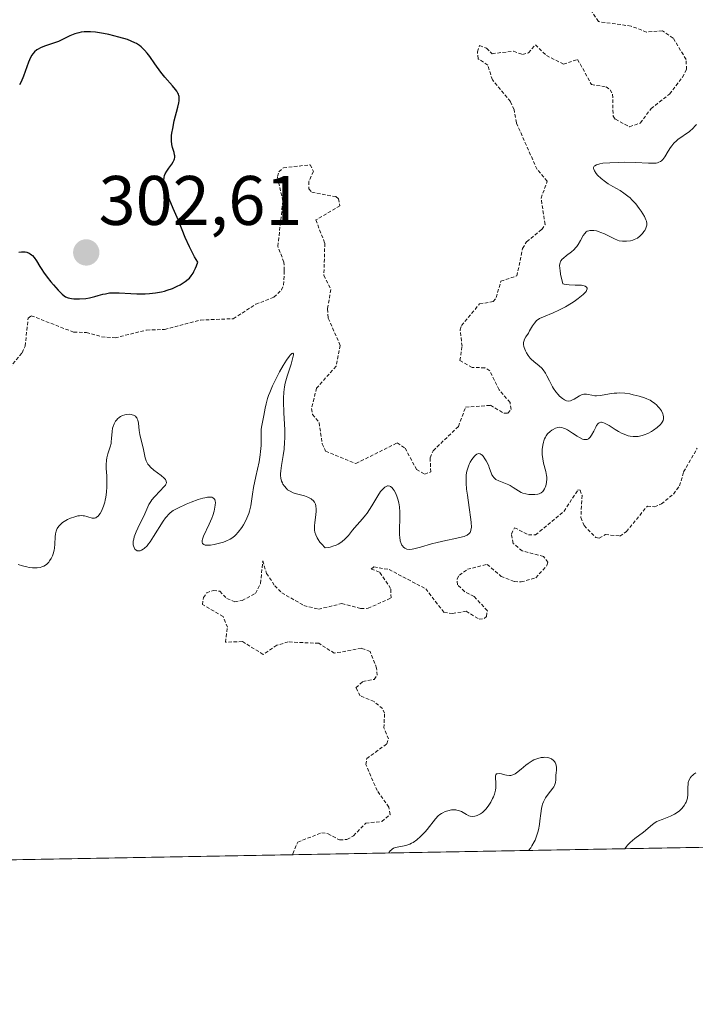
# Model space of a CAD drawing. Units: metres. Extents: x 625541 to 629022, y 4671722 to 4674098.
# Drawn here: x 626727 to 626823, y 4671722 to 4671863 of the extents above; entities that cross this region are included whole.
import ezdxf
from ezdxf.enums import TextEntityAlignment as Align

# ---------------------------------------------------------------- set-up
doc = ezdxf.new("R2010")
doc.units = ezdxf.units.M
doc.header["$MEASUREMENT"] = 0
doc.linetypes.add('TRAZOS', pattern=[0.75, 0.5, -0.25])
for name, color, linetype, lineweight in [('Carátula', 7, 'Continuous', 5), ('Comarca CxS', 133, 'Continuous', 0), ('Comunidad Autónoma CxS', 142, 'Continuous', 0), ('Curva de nivel auxiliar', 36, 'TRAZOS', 0), ('Curva de nivel maestra', 36, 'Continuous', 30), ('Curva de nivel normal', 36, 'Continuous', 0), ('Espacio natural protegido CxS', 2, 'Continuous', 0), ('Municipio CxS', 142, 'Continuous', 0), ('Pastizal CxS', 92, 'Continuous', 0), ('Provincia CxS', 1, 'Continuous', 0), ('Punto de cota en terreno', 7, 'Continuous', 0), ('Rótulo de punto de cota en terreno', 19, 'Continuous', 0)]:
    doc.layers.add(name, color=color, linetype=linetype, lineweight=lineweight)
doc.styles.add('Arial', font='txt', dxfattribs={"height": 0.2})

# ---------------------------------------------------------------- blocks, each defined once
blk = doc.blocks.new('*U150')
at = {"layer": 'Pastizal CxS', "color": 92, "linetype": 'Continuous', "lineweight": 0}
blk.add_polyline3d([(627772.28, 4671761.91, 303.01), (626405.67, 4671737.21, 296.78)], dxfattribs=at)
blk = doc.blocks.new('*U163')
at = {"layer": 'Curva de nivel auxiliar', "color": 36, "linetype": 'TRAZOS', "lineweight": 0}
blk.add_polyline3d([(626723.83, 4671811.62, 297.5), (626727.04, 4671815.52, 297.5), (626727.49, 4671816.49, 297.5), (626727.9, 4671820.47, 297.5), (626728.36, 4671820.83, 297.5), (626734.44, 4671818.46, 297.5), (626736.24, 4671818.44, 297.5), (626738.42, 4671817.82, 297.5), (626740.35, 4671817.66, 297.5), (626744.85, 4671818.78, 297.5), (626747.43, 4671818.85, 297.5), (626752.56, 4671820.21, 297.5), (626757.25, 4671820.4, 297.5), (626760.47, 4671822.47, 297.5), (626763.06, 4671823.47, 297.5), (626764.16, 4671824.51, 297.5), (626764.44, 4671825.23, 297.5), (626764.54, 4671827.31, 297.5), (626764.48, 4671828.49, 297.5), (626763.62, 4671830.77, 297.5), (626764.34, 4671837.23, 297.5), (626763.55, 4671840.73, 297.5), (626763.77, 4671841.43, 297.5), (626764.43, 4671841.99, 297.5), (626768.25, 4671842.42, 297.5), (626768.7, 4671841.47, 297.5), (626768.06, 4671840.03, 297.5), (626768.05, 4671838.98, 297.5), (626768.47, 4671838.49, 297.5), (626771.91, 4671837.86, 297.5), (626772.27, 4671837.56, 297.5), (626772.5, 4671836.55, 297.5), (626769.05, 4671834.52, 297.5), (626770.33, 4671831.2, 297.5), (626770.2, 4671826.58, 297.5), (626771.21, 4671824.57, 297.5), (626770.7, 4671821.79, 297.5), (626770.83, 4671820.46, 297.5), (626772.54, 4671816.59, 297.5), (626771.95, 4671813.61, 297.5), (626769.16, 4671810.47, 297.5), (626768.43, 4671807.54, 297.5), (626768.59, 4671806.7, 297.5), (626769.52, 4671805.54, 297.5), (626769.97, 4671802.49, 297.5), (626770.45, 4671801.46, 297.5), (626774.79, 4671799.68, 297.5), (626780.67, 4671802.62, 297.5), (626781.82, 4671801.88, 297.5), (626783.46, 4671798.82, 297.5), (626784.62, 4671798.16, 297.5), (626785.49, 4671798.48, 297.5), (626785.39, 4671800.52, 297.5), (626785.83, 4671801.52, 297.5), (626789.44, 4671805, 297.5), (626790.47, 4671807.73, 297.5), (626794.01, 4671808.01, 297.5), (626795.94, 4671806.88, 297.5), (626796.51, 4671806.88, 297.5), (626796.99, 4671807.42, 297.5), (626796.82, 4671808.42, 297.5), (626795.26, 4671810.23, 297.5), (626793.93, 4671812.95, 297.5), (626793.21, 4671813.38, 297.5), (626791.39, 4671813.43, 297.5), (626789.66, 4671814.42, 297.5), (626789.96, 4671816.45, 297.5), (626789.68, 4671818.81, 297.5), (626789.89, 4671819.44, 297.5), (626792.47, 4671822.52, 297.5), (626794.42, 4671822.84, 297.5), (626794.85, 4671823.41, 297.5), (626795.51, 4671825.77, 297.5), (626797.81, 4671826.52, 297.5), (626798.61, 4671830.45, 297.5), (626799.2, 4671831.4, 297.5), (626801.38, 4671833.18, 297.5), (626801.83, 4671833.89, 297.5), (626801.26, 4671837.63, 297.5), (626802.15, 4671840.09, 297.5), (626800.68, 4671841.76, 297.5), (626797.73, 4671848.42, 297.5), (626797.41, 4671850.32, 297.5), (626796.87, 4671851.45, 297.5), (626794.3, 4671854.59, 297.5), (626793.63, 4671856.66, 297.5), (626792.26, 4671857.59, 297.5), (626792.16, 4671858.6, 297.5), (626792.45, 4671859.49, 297.5), (626793.46, 4671859.09, 297.5), (626794.27, 4671858.31, 297.5), (626797.34, 4671858.68, 297.5), (626798.61, 4671858.18, 297.5), (626799.48, 4671858.44, 297.5), (626800.45, 4671859.6, 297.5), (626802.03, 4671858.06, 297.5), (626804.45, 4671856.81, 297.5), (626806.49, 4671857.5, 297.5), (626808.46, 4671853.9, 297.5), (626810.57, 4671853.56, 297.5), (626811.15, 4671853.14, 297.5), (626811.49, 4671852.51, 297.5), (626811.56, 4671849.36, 297.5), (626811.89, 4671848.93, 297.5), (626813.89, 4671847.87, 297.5), (626815.45, 4671848.39, 297.5), (626816.99, 4671850.45, 297.5), (626819.64, 4671852.54, 297.5), (626821.49, 4671854.96, 297.5), (626822.06, 4671856.05, 297.5), (626822, 4671857.5, 297.5), (626820.15, 4671860.53, 297.5), (626818.62, 4671861.59, 297.5), (626816.35, 4671861.4, 297.5), (626814.13, 4671862.26, 297.5), (626809.45, 4671862.91, 297.5), (626808.08, 4671865.04, 297.5)], dxfattribs=at)
blk = doc.blocks.new('*U170')
at = {"layer": 'Curva de nivel normal', "color": 36, "linetype": 'Continuous', "lineweight": 0}
for points in [[(626823.37, 4671755.42, 290), (626823.12, 4671755.26, 290), (626822.9, 4671755.06, 290), (626822.79, 4671754.94, 290), (626822.64, 4671754.75, 290), (626822.45, 4671754.42, 290), (626822.32, 4671754.04, 290), (626822.28, 4671753.83, 290), (626822.25, 4671753.36, 290), (626822.25, 4671752.32, 290), (626822.18, 4671751.79, 290), (626822.11, 4671751.52, 290), (626822.01, 4671751.26, 290), (626821.93, 4671751.09, 290), (626821.73, 4671750.76, 290), (626821.61, 4671750.6, 290), (626821.35, 4671750.3, 290), (626821.05, 4671750.01, 290), (626820.59, 4671749.67, 290), (626820.35, 4671749.52, 290), (626819.77, 4671749.24, 290), (626818.59, 4671748.78, 290), (626818.04, 4671748.56, 290), (626817.8, 4671748.45, 290), (626817.58, 4671748.32, 290), (626817.18, 4671748.04, 290), (626815.9, 4671746.96, 290), (626814.67, 4671746.02, 290), (626814.02, 4671745.48, 290), (626813.63, 4671745.09, 290), (626813.46, 4671744.88, 290), (626813.22, 4671744.57, 290)], [(626799.48, 4671744.33, 290), (626799.48, 4671744.33, 290), (626799.78, 4671744.72, 290), (626799.96, 4671744.99, 290), (626800.27, 4671745.54, 290), (626800.4, 4671745.81, 290), (626800.62, 4671746.37, 290), (626800.8, 4671746.93, 290), (626800.89, 4671747.3, 290), (626801.02, 4671748.04, 290), (626801.1, 4671748.58, 290), (626801.21, 4671749.6, 290), (626801.32, 4671750.31, 290), (626801.42, 4671750.76, 290), (626801.48, 4671750.97, 290), (626801.59, 4671751.28, 290), (626801.68, 4671751.47, 290), (626801.9, 4671751.84, 290), (626802.14, 4671752.18, 290), (626802.63, 4671752.8, 290), (626802.96, 4671753.23, 290), (626803.09, 4671753.44, 290), (626803.19, 4671753.64, 290), (626803.32, 4671754.03, 290), (626803.37, 4671754.42, 290), (626803.39, 4671755.16, 290), (626803.4, 4671755.4, 290), (626803.45, 4671755.86, 290), (626803.46, 4671756.2, 290), (626803.43, 4671756.52, 290), (626803.38, 4671756.67, 290), (626803.26, 4671756.92, 290), (626803.18, 4671757.04, 290), (626803.03, 4671757.21, 290), (626802.74, 4671757.42, 290), (626802.39, 4671757.57, 290), (626802.2, 4671757.62, 290), (626801.81, 4671757.66, 290), (626801.61, 4671757.65, 290), (626801.28, 4671757.62, 290), (626800.78, 4671757.49, 290), (626800.24, 4671757.28, 290), (626799.98, 4671757.13, 290), (626799.43, 4671756.78, 290), (626799.08, 4671756.51, 290), (626798.41, 4671755.95, 290), (626797.75, 4671755.43, 290), (626797.57, 4671755.31, 290), (626797.24, 4671755.14, 290), (626796.94, 4671755.06, 290), (626796.74, 4671755.05, 290), (626796.33, 4671755.1, 290), (626796.1, 4671755.15, 290), (626795.62, 4671755.27, 290), (626795.28, 4671755.32, 290), (626795, 4671755.31, 290), (626794.9, 4671755.27, 290), (626794.78, 4671755.14, 290), (626794.74, 4671754.99, 290), (626794.73, 4671754.7, 290), (626794.78, 4671754, 290), (626794.79, 4671753.54, 290), (626794.78, 4671753.3, 290), (626794.73, 4671752.95, 290), (626794.6, 4671752.4, 290), (626794.45, 4671752.01, 290), (626794.33, 4671751.74, 290), (626794.06, 4671751.22, 290), (626793.7, 4671750.66, 290), (626793.35, 4671750.22, 290), (626793.16, 4671750.03, 290), (626792.88, 4671749.78, 290), (626792.58, 4671749.56, 290), (626792.42, 4671749.47, 290), (626792.14, 4671749.33, 290), (626791.99, 4671749.28, 290), (626791.77, 4671749.23, 290), (626791.44, 4671749.2, 290), (626791.11, 4671749.24, 290), (626790.94, 4671749.3, 290), (626790.61, 4671749.46, 290), (626789.88, 4671749.89, 290), (626789.46, 4671750.06, 290), (626789.22, 4671750.11, 290), (626789.05, 4671750.13, 290), (626788.69, 4671750.14, 290), (626788.45, 4671750.12, 290), (626787.94, 4671750.01, 290), (626787.56, 4671749.88, 290), (626787.2, 4671749.72, 290), (626787.03, 4671749.62, 290), (626786.78, 4671749.45, 290), (626786.56, 4671749.27, 290), (626786.15, 4671748.85, 290), (626784.99, 4671747.34, 290), (626784.68, 4671746.99, 290), (626784.01, 4671746.31, 290), (626783.48, 4671745.86, 290), (626782.97, 4671745.49, 290), (626782.72, 4671745.35, 290), (626782.5, 4671745.23, 290), (626782.07, 4671745.07, 290), (626781.68, 4671744.97, 290), (626780.93, 4671744.86, 290), (626780.42, 4671744.74, 290), (626780.18, 4671744.64, 290), (626779.96, 4671744.52, 290), (626779.85, 4671744.44, 290), (626779.67, 4671744.26, 290), (626779.59, 4671744.15, 290), (626779.49, 4671743.97, 290), (626779.49, 4671743.97, 290)]]:
    blk.add_polyline3d(points, dxfattribs=at)
blk = doc.blocks.new('*U173')
at = {"layer": 'Curva de nivel normal', "color": 36, "linetype": 'Continuous', "lineweight": 0}
blk.add_polyline3d([(626823.48, 4671848.18, 295), (626823.26, 4671847.92, 295), (626823.01, 4671847.67, 295), (626822.47, 4671847.2, 295), (626820.84, 4671846.02, 295), (626820.62, 4671845.84, 295), (626820.25, 4671845.49, 295), (626819.94, 4671845.14, 295), (626819.77, 4671844.89, 295), (626819.45, 4671844.38, 295), (626818.98, 4671843.56, 295), (626818.69, 4671843.19, 295), (626818.46, 4671842.98, 295), (626818.34, 4671842.89, 295), (626818.12, 4671842.78, 295), (626817.89, 4671842.71, 295), (626817.71, 4671842.67, 295), (626817.32, 4671842.63, 295), (626816.63, 4671842.63, 295), (626814.76, 4671842.73, 295), (626813.15, 4671842.77, 295), (626812.32, 4671842.76, 295), (626811.11, 4671842.72, 295), (626810.09, 4671842.63, 295), (626809.68, 4671842.56, 295), (626809.36, 4671842.48, 295), (626809.19, 4671842.42, 295), (626808.94, 4671842.29, 295), (626808.86, 4671842.21, 295), (626808.78, 4671842.05, 295), (626808.77, 4671841.89, 295), (626808.8, 4671841.77, 295), (626808.9, 4671841.54, 295), (626809.14, 4671841.17, 295), (626809.34, 4671840.93, 295), (626809.84, 4671840.45, 295), (626810.46, 4671839.96, 295), (626810.84, 4671839.71, 295), (626811.5, 4671839.32, 295), (626812.55, 4671838.73, 295), (626813.12, 4671838.37, 295), (626813.69, 4671837.94, 295), (626813.98, 4671837.69, 295), (626814.26, 4671837.41, 295), (626814.79, 4671836.81, 295), (626815.28, 4671836.17, 295), (626815.57, 4671835.76, 295), (626816.03, 4671835, 295), (626816.25, 4671834.54, 295), (626816.32, 4671834.35, 295), (626816.39, 4671834, 295), (626816.38, 4671833.78, 295), (626816.35, 4671833.64, 295), (626816.25, 4671833.34, 295), (626816.08, 4671833.02, 295), (626815.97, 4671832.86, 295), (626815.78, 4671832.61, 295), (626815.44, 4671832.26, 295), (626815.03, 4671831.94, 295), (626814.8, 4671831.82, 295), (626814.56, 4671831.71, 295), (626814.39, 4671831.65, 295), (626814.04, 4671831.55, 295), (626813.5, 4671831.48, 295), (626813.14, 4671831.48, 295), (626812.9, 4671831.49, 295), (626812.44, 4671831.56, 295), (626812.2, 4671831.63, 295), (626811.74, 4671831.81, 295), (626810.32, 4671832.52, 295), (626809.83, 4671832.73, 295), (626809.57, 4671832.83, 295), (626809.18, 4671832.95, 295), (626808.79, 4671833.02, 295), (626808.61, 4671833.04, 295), (626808.25, 4671833.02, 295), (626808.09, 4671832.99, 295), (626807.87, 4671832.9, 295), (626807.73, 4671832.81, 295), (626807.5, 4671832.58, 295), (626807.29, 4671832.29, 295), (626806.91, 4671831.58, 295), (626806.58, 4671831.01, 295), (626806.39, 4671830.74, 295), (626806.25, 4671830.57, 295), (626805.94, 4671830.26, 295), (626805.6, 4671829.96, 295), (626804.92, 4671829.43, 295), (626804.47, 4671829.07, 295), (626804.28, 4671828.9, 295), (626804.11, 4671828.69, 295), (626804.04, 4671828.57, 295), (626803.97, 4671828.39, 295), (626803.91, 4671828.04, 295), (626803.93, 4671827.57, 295), (626803.97, 4671827.29, 295), (626804.06, 4671826.77, 295), (626804.39, 4671825.39, 295), (626804.54, 4671825.34, 295), (626804.89, 4671825.27, 295), (626805.29, 4671825.24, 295), (626806.13, 4671825.22, 295), (626806.74, 4671825.21, 295), (626807.02, 4671825.19, 295), (626807.43, 4671825.11, 295), (626807.59, 4671825.05, 295), (626807.77, 4671824.93, 295), (626807.85, 4671824.77, 295), (626807.86, 4671824.67, 295), (626807.78, 4671824.44, 295), (626807.7, 4671824.31, 295), (626807.52, 4671824.09, 295), (626807.26, 4671823.84, 295), (626806.56, 4671823.27, 295), (626806, 4671822.88, 295), (626805.59, 4671822.61, 295), (626804.75, 4671822.1, 295), (626803.82, 4671821.6, 295), (626802.97, 4671821.22, 295), (626801.59, 4671820.67, 295), (626801.06, 4671820.42, 295), (626800.83, 4671820.28, 295), (626800.63, 4671820.12, 295), (626800.51, 4671820.01, 295), (626800.3, 4671819.77, 295), (626800.04, 4671819.39, 295), (626799.63, 4671818.65, 295), (626799.44, 4671818.33, 295), (626799.09, 4671817.81, 295), (626798.89, 4671817.46, 295), (626798.78, 4671817.15, 295), (626798.76, 4671816.98, 295), (626798.76, 4671816.72, 295), (626798.81, 4671816.42, 295), (626798.86, 4671816.26, 295), (626799.04, 4671815.78, 295), (626799.17, 4671815.52, 295), (626799.41, 4671815.13, 295), (626799.7, 4671814.76, 295), (626799.86, 4671814.59, 295), (626800.22, 4671814.27, 295), (626801, 4671813.66, 295), (626801.38, 4671813.3, 295), (626801.56, 4671813.09, 295), (626801.89, 4671812.61, 295), (626802.09, 4671812.25, 295), (626802.47, 4671811.49, 295), (626802.91, 4671810.66, 295), (626803.06, 4671810.41, 295), (626803.38, 4671809.95, 295), (626803.71, 4671809.56, 295), (626803.92, 4671809.34, 295), (626804.34, 4671808.97, 295), (626804.59, 4671808.8, 295), (626804.71, 4671808.73, 295), (626804.9, 4671808.66, 295), (626805.18, 4671808.62, 295), (626805.48, 4671808.67, 295), (626805.64, 4671808.73, 295), (626805.99, 4671808.91, 295), (626806.77, 4671809.38, 295), (626807.16, 4671809.55, 295), (626807.36, 4671809.6, 295), (626807.48, 4671809.62, 295), (626807.74, 4671809.62, 295), (626807.99, 4671809.58, 295), (626808.52, 4671809.46, 295), (626808.97, 4671809.38, 295), (626809.21, 4671809.37, 295), (626809.76, 4671809.42, 295), (626811.03, 4671809.65, 295), (626811.73, 4671809.75, 295), (626812.1, 4671809.77, 295), (626812.47, 4671809.78, 295), (626813.22, 4671809.73, 295), (626813.95, 4671809.63, 295), (626814.43, 4671809.53, 295), (626815.31, 4671809.31, 295), (626816.06, 4671809.07, 295), (626816.39, 4671808.95, 295), (626816.84, 4671808.73, 295), (626817.26, 4671808.47, 295), (626817.46, 4671808.32, 295), (626817.8, 4671808.02, 295), (626817.96, 4671807.86, 295), (626818.18, 4671807.6, 295), (626818.47, 4671807.2, 295), (626818.67, 4671806.8, 295), (626818.74, 4671806.6, 295), (626818.78, 4671806.37, 295), (626818.78, 4671806.25, 295), (626818.77, 4671806.09, 295), (626818.7, 4671805.84, 295), (626818.57, 4671805.59, 295), (626818.48, 4671805.46, 295), (626818.32, 4671805.26, 295), (626817.88, 4671804.85, 295), (626817.35, 4671804.46, 295), (626817.05, 4671804.27, 295), (626816.55, 4671804, 295), (626816.02, 4671803.78, 295), (626815.74, 4671803.69, 295), (626815.16, 4671803.56, 295), (626814.87, 4671803.53, 295), (626814.43, 4671803.53, 295), (626814, 4671803.59, 295), (626813.71, 4671803.66, 295), (626813.14, 4671803.86, 295), (626812.86, 4671803.98, 295), (626812.33, 4671804.26, 295), (626811.84, 4671804.56, 295), (626810.98, 4671805.11, 295), (626810.54, 4671805.37, 295), (626810.35, 4671805.47, 295), (626810.1, 4671805.56, 295), (626809.89, 4671805.6, 295), (626809.79, 4671805.59, 295), (626809.58, 4671805.52, 295), (626809.43, 4671805.4, 295), (626809.21, 4671805.11, 295), (626809.08, 4671804.87, 295), (626808.8, 4671804.33, 295), (626808.49, 4671803.74, 295), (626808.29, 4671803.46, 295), (626808.19, 4671803.35, 295), (626808.02, 4671803.22, 295), (626807.83, 4671803.13, 295), (626807.73, 4671803.11, 295), (626807.51, 4671803.1, 295), (626807.39, 4671803.12, 295), (626807.19, 4671803.18, 295), (626806.75, 4671803.39, 295), (626806.43, 4671803.58, 295), (626805.75, 4671804.03, 295), (626805.03, 4671804.5, 295), (626804.65, 4671804.69, 295), (626804.47, 4671804.76, 295), (626804.22, 4671804.83, 295), (626803.86, 4671804.86, 295), (626803.68, 4671804.84, 295), (626803.32, 4671804.74, 295), (626802.98, 4671804.57, 295), (626802.8, 4671804.46, 295), (626802.55, 4671804.27, 295), (626802.19, 4671803.91, 295), (626801.98, 4671803.62, 295), (626801.88, 4671803.46, 295), (626801.75, 4671803.21, 295), (626801.65, 4671802.93, 295), (626801.59, 4671802.74, 295), (626801.49, 4671802.33, 295), (626801.42, 4671801.69, 295), (626801.42, 4671801.25, 295), (626801.43, 4671800.95, 295), (626801.5, 4671800.36, 295), (626801.62, 4671799.73, 295), (626801.94, 4671798.55, 295), (626802.05, 4671797.99, 295), (626802.08, 4671797.73, 295), (626802.09, 4671797.47, 295), (626802.05, 4671796.97, 295), (626801.94, 4671796.51, 295), (626801.84, 4671796.24, 295), (626801.76, 4671796.08, 295), (626801.59, 4671795.8, 295), (626801.49, 4671795.67, 295), (626801.27, 4671795.48, 295), (626801.01, 4671795.35, 295), (626800.82, 4671795.29, 295), (626800.37, 4671795.24, 295), (626799.82, 4671795.24, 295), (626799.53, 4671795.26, 295), (626799.08, 4671795.34, 295), (626798.63, 4671795.46, 295), (626798.42, 4671795.54, 295), (626798.02, 4671795.76, 295), (626797.26, 4671796.27, 295), (626796.85, 4671796.52, 295), (626796.64, 4671796.63, 295), (626796.17, 4671796.83, 295), (626795.22, 4671797.19, 295), (626794.81, 4671797.42, 295), (626794.63, 4671797.56, 295), (626794.48, 4671797.71, 295), (626794.39, 4671797.83, 295), (626794.24, 4671798.08, 295), (626794.12, 4671798.36, 295), (626793.9, 4671798.97, 295), (626793.72, 4671799.45, 295), (626793.41, 4671800.07, 295), (626793.24, 4671800.36, 295), (626792.96, 4671800.73, 295), (626792.77, 4671800.91, 295), (626792.68, 4671800.99, 295), (626792.54, 4671801.06, 295), (626792.32, 4671801.11, 295), (626792.07, 4671801.03, 295), (626791.9, 4671800.9, 295), (626791.73, 4671800.73, 295), (626791.38, 4671800.27, 295), (626791.14, 4671799.89, 295), (626791.02, 4671799.67, 295), (626790.86, 4671799.3, 295), (626790.72, 4671798.86, 295), (626790.66, 4671798.61, 295), (626790.57, 4671798.06, 295), (626790.55, 4671797.74, 295), (626790.54, 4671797.22, 295), (626790.55, 4671796.85, 295), (626790.62, 4671796.03, 295), (626790.72, 4671795.15, 295), (626790.98, 4671793.38, 295), (626791.22, 4671791.68, 295), (626791.27, 4671791.25, 295), (626791.29, 4671790.58, 295), (626791.23, 4671790.14, 295), (626791.16, 4671789.93, 295), (626791.11, 4671789.82, 295), (626790.97, 4671789.65, 295), (626790.71, 4671789.45, 295), (626790.55, 4671789.37, 295), (626790.25, 4671789.25, 295), (626789.61, 4671789.08, 295), (626789.04, 4671788.97, 295), (626787.62, 4671788.69, 295), (626786.41, 4671788.4, 295), (626785.58, 4671788.18, 295), (626784.02, 4671787.71, 295), (626783.06, 4671787.46, 295), (626782.81, 4671787.42, 295), (626782.39, 4671787.39, 295), (626782.07, 4671787.44, 295), (626781.89, 4671787.51, 295), (626781.79, 4671787.57, 295), (626781.61, 4671787.72, 295), (626781.44, 4671787.91, 295), (626781.36, 4671788.02, 295), (626781.26, 4671788.23, 295), (626781.13, 4671788.62, 295), (626781.04, 4671789.14, 295), (626781.01, 4671789.45, 295), (626781, 4671790.19, 295), (626781.05, 4671791.9, 295), (626781.06, 4671792.74, 295), (626781.02, 4671793.47, 295), (626780.93, 4671794.08, 295), (626780.8, 4671794.59, 295), (626780.7, 4671794.88, 295), (626780.48, 4671795.38, 295), (626780.25, 4671795.81, 295), (626780.13, 4671796, 295), (626779.94, 4671796.23, 295), (626779.73, 4671796.39, 295), (626779.62, 4671796.44, 295), (626779.41, 4671796.48, 295), (626779.29, 4671796.47, 295), (626779.11, 4671796.41, 295), (626778.91, 4671796.3, 295), (626778.8, 4671796.22, 295), (626778.47, 4671795.88, 295), (626778.29, 4671795.66, 295), (626777.9, 4671795.08, 295), (626777.05, 4671793.65, 295), (626776.39, 4671792.6, 295), (626776.17, 4671792.29, 295), (626775.74, 4671791.75, 295), (626774.6, 4671790.5, 295), (626774.3, 4671790.13, 295), (626773.72, 4671789.39, 295), (626773.4, 4671789.03, 295), (626773.21, 4671788.85, 295), (626772.84, 4671788.53, 295), (626772.62, 4671788.38, 295), (626772.26, 4671788.16, 295), (626771.84, 4671787.97, 295), (626771.61, 4671787.89, 295), (626771.11, 4671787.74, 295), (626770.83, 4671787.68, 295), (626770.37, 4671787.62, 295), (626769.85, 4671788.19, 295), (626769.64, 4671788.45, 295), (626769.38, 4671788.81, 295), (626769.24, 4671789.03, 295), (626769.03, 4671789.46, 295), (626768.91, 4671789.87, 295), (626768.87, 4671790.15, 295), (626768.86, 4671790.35, 295), (626768.87, 4671790.75, 295), (626768.92, 4671791.26, 295), (626769.05, 4671792.34, 295), (626769.09, 4671792.88, 295), (626769.09, 4671793.14, 295), (626769.03, 4671793.63, 295), (626768.98, 4671793.85, 295), (626768.84, 4671794.15, 295), (626768.65, 4671794.4, 295), (626768.49, 4671794.55, 295), (626768.37, 4671794.63, 295), (626768.11, 4671794.78, 295), (626767.9, 4671794.88, 295), (626767.44, 4671795.04, 295), (626766.1, 4671795.4, 295), (626765.82, 4671795.5, 295), (626765.36, 4671795.71, 295), (626765.02, 4671795.94, 295), (626764.84, 4671796.1, 295), (626764.56, 4671796.42, 295), (626764.35, 4671796.75, 295), (626764.26, 4671796.91, 295), (626764.16, 4671797.16, 295), (626764.06, 4671797.57, 295), (626764.02, 4671797.97, 295), (626764.01, 4671798.21, 295), (626764.04, 4671798.62, 295), (626764.14, 4671799.4, 295), (626764.38, 4671800.85, 295), (626764.5, 4671801.75, 295), (626764.59, 4671802.76, 295), (626764.61, 4671803.31, 295), (626764.6, 4671804.49, 295), (626764.48, 4671806.92, 295), (626764.42, 4671808.56, 295), (626764.42, 4671809.04, 295), (626764.47, 4671809.89, 295), (626764.58, 4671810.66, 295), (626764.68, 4671811.16, 295), (626764.96, 4671812.2, 295), (626765.14, 4671812.76, 295), (626765.5, 4671813.91, 295), (626765.73, 4671814.67, 295), (626765.84, 4671815.22, 295), (626765.85, 4671815.39, 295), (626765.76, 4671815.49, 295), (626765.61, 4671815.4, 295), (626765.4, 4671815.2, 295), (626765.23, 4671815, 295), (626764.85, 4671814.47, 295), (626764.36, 4671813.7, 295), (626763.85, 4671812.79, 295), (626763.18, 4671811.47, 295), (626762.87, 4671810.8, 295), (626762.47, 4671809.84, 295), (626762.3, 4671809.4, 295), (626762.16, 4671808.98, 295), (626761.95, 4671808.24, 295), (626761.8, 4671807.6, 295), (626761.61, 4671806.53, 295), (626761.32, 4671805.12, 295), (626761.25, 4671804.61, 295), (626761.23, 4671804.33, 295), (626761.22, 4671803.72, 295), (626761.22, 4671802.27, 295), (626761.16, 4671801.4, 295), (626761.11, 4671800.94, 295), (626760.94, 4671799.94, 295), (626760.48, 4671797.81, 295), (626760.15, 4671796.26, 295), (626760, 4671795.32, 295), (626759.74, 4671793.65, 295), (626759.58, 4671792.89, 295), (626759.47, 4671792.53, 295), (626759.35, 4671792.18, 295), (626759.05, 4671791.51, 295), (626758.7, 4671790.89, 295), (626758.46, 4671790.51, 295), (626757.96, 4671789.86, 295), (626757.6, 4671789.47, 295), (626757.42, 4671789.31, 295), (626757.06, 4671789.02, 295), (626756.79, 4671788.86, 295), (626756.19, 4671788.58, 295), (626755.84, 4671788.45, 295), (626755.08, 4671788.22, 295), (626754.51, 4671788.09, 295), (626753.98, 4671788, 295), (626753.74, 4671787.98, 295), (626753.37, 4671787.99, 295), (626753.22, 4671788.02, 295), (626753.03, 4671788.08, 295), (626752.85, 4671788.25, 295), (626752.79, 4671788.41, 295), (626752.78, 4671788.51, 295), (626752.79, 4671788.67, 295), (626752.84, 4671788.86, 295), (626753, 4671789.3, 295), (626753.82, 4671791.01, 295), (626754.17, 4671791.85, 295), (626754.32, 4671792.27, 295), (626754.51, 4671792.88, 295), (626754.63, 4671793.45, 295), (626754.67, 4671793.71, 295), (626754.69, 4671794.13, 295), (626754.67, 4671794.31, 295), (626754.59, 4671794.55, 295), (626754.44, 4671794.73, 295), (626754.33, 4671794.79, 295), (626754.16, 4671794.85, 295), (626754.05, 4671794.87, 295), (626753.87, 4671794.88, 295), (626753.55, 4671794.85, 295), (626753.16, 4671794.78, 295), (626752.87, 4671794.71, 295), (626752.23, 4671794.52, 295), (626751.21, 4671794.15, 295), (626750.53, 4671793.87, 295), (626749.32, 4671793.31, 295), (626748.66, 4671792.94, 295), (626748.24, 4671792.65, 295), (626747.97, 4671792.4, 295), (626747.72, 4671792.12, 295), (626747.57, 4671791.92, 295), (626747.24, 4671791.44, 295), (626745.85, 4671789.22, 295), (626745.36, 4671788.5, 295), (626745.13, 4671788.2, 295), (626744.91, 4671787.93, 295), (626744.5, 4671787.52, 295), (626744.38, 4671787.42, 295), (626744.14, 4671787.27, 295), (626743.92, 4671787.19, 295), (626743.69, 4671787.17, 295), (626743.52, 4671787.21, 295), (626743.29, 4671787.34, 295), (626743.19, 4671787.45, 295), (626743.07, 4671787.65, 295), (626742.98, 4671787.9, 295), (626742.95, 4671788.05, 295), (626742.94, 4671788.38, 295), (626742.95, 4671788.57, 295), (626743, 4671788.87, 295), (626743.09, 4671789.2, 295), (626743.36, 4671789.91, 295), (626743.59, 4671790.42, 295), (626744.08, 4671791.43, 295), (626744.43, 4671792.14, 295), (626745.18, 4671793.8, 295), (626745.45, 4671794.26, 295), (626745.6, 4671794.49, 295), (626745.97, 4671794.94, 295), (626746.79, 4671795.78, 295), (626747.32, 4671796.33, 295), (626747.54, 4671796.6, 295), (626747.61, 4671796.72, 295), (626747.68, 4671796.9, 295), (626747.66, 4671797.17, 295), (626747.6, 4671797.31, 295), (626747.53, 4671797.4, 295), (626747.35, 4671797.6, 295), (626746.94, 4671797.95, 295), (626745.9, 4671798.75, 295), (626745.41, 4671799.18, 295), (626745.2, 4671799.4, 295), (626745.04, 4671799.61, 295), (626744.95, 4671799.76, 295), (626744.8, 4671800.05, 295), (626744.66, 4671800.5, 295), (626744.47, 4671801.44, 295), (626744.34, 4671801.94, 295), (626744.05, 4671803.01, 295), (626743.86, 4671803.85, 295), (626743.78, 4671804.41, 295), (626743.67, 4671805.45, 295), (626743.58, 4671805.87, 295), (626743.52, 4671806.06, 295), (626743.44, 4671806.21, 295), (626743.38, 4671806.3, 295), (626743.24, 4671806.45, 295), (626742.99, 4671806.61, 295), (626742.8, 4671806.67, 295), (626742.67, 4671806.7, 295), (626742.39, 4671806.73, 295), (626741.96, 4671806.7, 295), (626741.74, 4671806.66, 295), (626741.42, 4671806.56, 295), (626741.1, 4671806.4, 295), (626740.95, 4671806.29, 295), (626740.7, 4671806.07, 295), (626740.58, 4671805.94, 295), (626740.42, 4671805.73, 295), (626740.21, 4671805.37, 295), (626740.05, 4671804.96, 295), (626739.99, 4671804.74, 295), (626739.92, 4671804.27, 295), (626739.85, 4671803.28, 295), (626739.8, 4671802.78, 295), (626739.76, 4671802.54, 295), (626739.63, 4671802.06, 295), (626739.3, 4671801.05, 295), (626739.17, 4671800.48, 295), (626739.12, 4671800.17, 295), (626739.09, 4671799.48, 295), (626739.09, 4671798.98, 295), (626739.14, 4671797.93, 295), (626739.18, 4671796.73, 295), (626739.17, 4671796.34, 295), (626739.12, 4671795.59, 295), (626739.03, 4671794.88, 295), (626738.94, 4671794.43, 295), (626738.87, 4671794.14, 295), (626738.7, 4671793.6, 295), (626738.49, 4671793.09, 295), (626738.38, 4671792.86, 295), (626738.2, 4671792.55, 295), (626738.01, 4671792.28, 295), (626737.91, 4671792.17, 295), (626737.7, 4671791.99, 295), (626737.59, 4671791.93, 295), (626737.42, 4671791.87, 295), (626737.31, 4671791.85, 295), (626737.08, 4671791.87, 295), (626736.92, 4671791.91, 295), (626736.57, 4671792.02, 295), (626736.29, 4671792.11, 295), (626735.97, 4671792.19, 295), (626735.8, 4671792.21, 295), (626735.53, 4671792.23, 295), (626735.24, 4671792.21, 295), (626735.03, 4671792.18, 295), (626734.61, 4671792.07, 295), (626733.97, 4671791.85, 295), (626733.56, 4671791.66, 295), (626733.3, 4671791.52, 295), (626732.84, 4671791.23, 295), (626732.63, 4671791.07, 295), (626732.29, 4671790.74, 295), (626732.06, 4671790.4, 295), (626731.95, 4671790.16, 295), (626731.9, 4671790, 295), (626731.82, 4671789.64, 295), (626731.79, 4671789.19, 295), (626731.74, 4671788.16, 295), (626731.67, 4671787.59, 295), (626731.62, 4671787.3, 295), (626731.47, 4671786.76, 295), (626731.37, 4671786.49, 295), (626731.19, 4671786.1, 295), (626730.97, 4671785.74, 295), (626730.85, 4671785.58, 295), (626730.56, 4671785.28, 295), (626730.4, 4671785.16, 295), (626730.14, 4671785, 295), (626729.85, 4671784.88, 295), (626729.65, 4671784.83, 295), (626729.21, 4671784.77, 295), (626728.99, 4671784.76, 295), (626728.52, 4671784.77, 295), (626728.05, 4671784.83, 295), (626727.73, 4671784.89, 295), (626727.12, 4671785.04, 295), (626726.48, 4671785.24, 295)], dxfattribs=at)
blk = doc.blocks.new('*U176')
at = {"layer": 'Curva de nivel auxiliar', "color": 36, "linetype": 'TRAZOS', "lineweight": 0}
blk.add_polyline3d([(626765.81, 4671743.72, 292.5), (626765.76, 4671743.87, 292.5), (626766.47, 4671745.51, 292.5), (626769.89, 4671746.87, 292.5), (626770.8, 4671746.73, 292.5), (626772.44, 4671745.83, 292.5), (626773.5, 4671745.91, 292.5), (626774.45, 4671746.42, 292.5), (626776.18, 4671748.25, 292.5), (626778.48, 4671748.46, 292.5), (626779.66, 4671749.47, 292.5), (626779.51, 4671750.53, 292.5), (626777.81, 4671752.89, 292.5), (626776.21, 4671756.61, 292.5), (626776.33, 4671757.48, 292.5), (626779.21, 4671759.58, 292.5), (626779.45, 4671760.29, 292.5), (626778.79, 4671761.85, 292.5), (626778.88, 4671763.96, 292.5), (626778.6, 4671764.62, 292.5), (626777.37, 4671765.62, 292.5), (626775.4, 4671766.43, 292.5), (626774.79, 4671767.6, 292.5), (626775.76, 4671768.5, 292.5), (626777.39, 4671768.79, 292.5), (626777.82, 4671769.39, 292.5), (626777.75, 4671770.4, 292.5), (626776.8, 4671772.81, 292.5), (626775.56, 4671773.26, 292.5), (626771.69, 4671772.55, 292.5), (626769.47, 4671773.96, 292.5), (626765.09, 4671774.16, 292.5), (626763.47, 4671773.69, 292.5), (626761.53, 4671772.38, 292.5), (626758.54, 4671774.22, 292.5), (626756.13, 4671774.11, 292.5), (626756.41, 4671776.25, 292.5), (626755.79, 4671777.81, 292.5), (626752.86, 4671779.5, 292.5), (626752.97, 4671780.51, 292.5), (626753.44, 4671781.17, 292.5), (626754.38, 4671781.54, 292.5), (626755.33, 4671781.4, 292.5), (626756.33, 4671780.36, 292.5), (626757.46, 4671779.89, 292.5), (626758.51, 4671780.08, 292.5), (626760.41, 4671781.11, 292.5), (626761.16, 4671782.54, 292.5), (626761.46, 4671785.78, 292.5), (626762.01, 4671783.97, 292.5), (626763.18, 4671782.2, 292.5), (626764.17, 4671781.2, 292.5), (626767.34, 4671779.37, 292.5), (626769.44, 4671778.85, 292.5), (626772.78, 4671779.65, 292.5), (626775.48, 4671778.93, 292.5), (626776.53, 4671778.97, 292.5), (626779.81, 4671780.45, 292.5), (626779.75, 4671781.82, 292.5), (626778.17, 4671784.15, 292.5), (626776.97, 4671784.58, 292.5), (626777.36, 4671784.88, 292.5), (626779.52, 4671784.52, 292.5), (626784.76, 4671781.76, 292.5), (626787.37, 4671778.39, 292.5), (626788.6, 4671778.23, 292.5), (626790.54, 4671778.54, 292.5), (626792.41, 4671777.43, 292.5), (626793.11, 4671777.51, 292.5), (626793.45, 4671777.81, 292.5), (626793.58, 4671778.63, 292.5), (626791.68, 4671780.67, 292.5), (626790.32, 4671781.36, 292.5), (626789.32, 4671782.34, 292.5), (626789.25, 4671783.17, 292.5), (626789.58, 4671783.71, 292.5), (626790.73, 4671784.55, 292.5), (626793.56, 4671785.26, 292.5), (626795.54, 4671783.54, 292.5), (626797.44, 4671782.8, 292.5), (626798.4, 4671782.74, 292.5), (626800.5, 4671783.33, 292.5), (626802.1, 4671785.09, 292.5), (626802.24, 4671785.55, 292.5), (626801.6, 4671786.4, 292.5), (626798.55, 4671787.17, 292.5), (626797.27, 4671788.26, 292.5), (626797.02, 4671789.6, 292.5), (626797.47, 4671790.5, 292.5), (626799.46, 4671789.48, 292.5), (626800.48, 4671789.47, 292.5), (626804.55, 4671792.85, 292.5), (626806.52, 4671795.9, 292.5), (626806.83, 4671795.85, 292.5), (626807.12, 4671795.12, 292.5), (626806.95, 4671791.96, 292.5), (626807.43, 4671790.8, 292.5), (626809.07, 4671789.12, 292.5), (626809.57, 4671789.01, 292.5), (626810.46, 4671789.53, 292.5), (626812.54, 4671789.31, 292.5), (626813.46, 4671789.95, 292.5), (626816.46, 4671793.6, 292.5), (626817.48, 4671793.49, 292.5), (626818.46, 4671793.91, 292.5), (626820.2, 4671795.32, 292.5), (626821.06, 4671796.49, 292.5), (626821.65, 4671798.47, 292.5), (626823.58, 4671801.86, 292.5)], dxfattribs=at)
blk = doc.blocks.new('5PATER')
at = {"layer": 'Carátula', "linetype": 'Continuous', "lineweight": 5}
h = blk.add_hatch(color=250, dxfattribs=at)
edge = h.paths.add_edge_path()
edge.add_ellipse((0, 0.01), major_axis=(-1.33, -1.34), ratio=0.999422, start_angle=0, end_angle=360)

msp = doc.modelspace()

# ---------------------------------------------------------------- linework, layer by layer
at = {"layer": 'Comarca CxS', "color": 133, "linetype": 'Continuous', "lineweight": 0}
msp.add_polyline3d([(629022.5, 4671784.5, 313.35), (625581.75, 4671722.32, 297.5), (625540.52, 4674035.44, 292.76), (628980.13, 4674097.63, 331.54), (629022.5, 4671784.5, 313.35)], close=True, dxfattribs=at)
at = {"layer": 'Comunidad Autónoma CxS', "color": 142, "linetype": 'Continuous', "lineweight": 0}
msp.add_polyline3d([(629022.5, 4671784.5, 313.35), (625581.75, 4671722.32, 297.5), (625540.52, 4674035.44, 292.76), (628980.13, 4674097.63, 331.54), (629022.5, 4671784.5, 313.35)], close=True, dxfattribs=at)
at = {"layer": 'Curva de nivel maestra', "color": 36, "linetype": 'Continuous', "lineweight": 30}
msp.add_polyline3d([(626726.57, 4671829.9, 300), (626726.96, 4671829.96, 300), (626727.13, 4671829.97, 300), (626727.46, 4671829.95, 300), (626727.7, 4671829.91, 300), (626728.04, 4671829.79, 300), (626728.19, 4671829.7, 300), (626728.4, 4671829.55, 300), (626728.53, 4671829.44, 300), (626728.78, 4671829.16, 300), (626729.12, 4671828.66, 300), (626729.6, 4671827.87, 300), (626729.87, 4671827.42, 300), (626730.1, 4671827.07, 300), (626730.61, 4671826.36, 300), (626731.16, 4671825.67, 300), (626731.52, 4671825.23, 300), (626732.18, 4671824.48, 300), (626732.76, 4671823.91, 300), (626733.08, 4671823.66, 300), (626733.27, 4671823.54, 300), (626733.65, 4671823.38, 300), (626734.11, 4671823.27, 300), (626734.45, 4671823.23, 300), (626734.69, 4671823.22, 300), (626735.23, 4671823.22, 300), (626736.17, 4671823.31, 300), (626736.68, 4671823.39, 300), (626737.44, 4671823.56, 300), (626737.94, 4671823.7, 300), (626738.61, 4671823.9, 300), (626738.97, 4671823.98, 300), (626739.56, 4671824.08, 300), (626739.88, 4671824.11, 300), (626740.22, 4671824.12, 300), (626740.95, 4671824.1, 300), (626742.6, 4671824, 300), (626743.47, 4671823.96, 300), (626744.66, 4671823.97, 300), (626745.26, 4671824, 300), (626746.14, 4671824.1, 300), (626746.98, 4671824.25, 300), (626747.39, 4671824.35, 300), (626747.79, 4671824.47, 300), (626748.53, 4671824.73, 300), (626749.22, 4671825.04, 300), (626749.64, 4671825.26, 300), (626750.37, 4671825.72, 300), (626750.79, 4671826.04, 300), (626750.97, 4671826.22, 300), (626751.24, 4671826.53, 300), (626751.49, 4671826.9, 300), (626751.61, 4671827.13, 300), (626751.85, 4671827.65, 300), (626751.97, 4671827.96, 300), (626752.16, 4671828.49, 300), (626751.72, 4671829.26, 300), (626751.45, 4671829.75, 300), (626750.97, 4671830.7, 300), (626750.38, 4671832.02, 300), (626749.4, 4671834.45, 300), (626748.67, 4671836.16, 300), (626748.06, 4671837.56, 300), (626747.81, 4671838.19, 300), (626747.51, 4671839.04, 300), (626747.42, 4671839.41, 300), (626747.37, 4671839.63, 300), (626747.32, 4671840.04, 300), (626747.32, 4671840.23, 300), (626747.35, 4671840.58, 300), (626747.43, 4671840.9, 300), (626747.51, 4671841.11, 300), (626747.72, 4671841.5, 300), (626748.02, 4671841.94, 300), (626748.45, 4671842.52, 300), (626748.63, 4671842.82, 300), (626748.77, 4671843.11, 300), (626748.82, 4671843.26, 300), (626748.87, 4671843.48, 300), (626748.87, 4671843.7, 300), (626748.85, 4671843.85, 300), (626748.77, 4671844.16, 300), (626748.55, 4671844.89, 300), (626748.46, 4671845.33, 300), (626748.4, 4671845.84, 300), (626748.4, 4671846.12, 300), (626748.43, 4671846.59, 300), (626748.46, 4671846.92, 300), (626748.58, 4671847.62, 300), (626748.81, 4671848.71, 300), (626749.31, 4671850.66, 300), (626749.46, 4671851.29, 300), (626749.5, 4671851.55, 300), (626749.53, 4671851.89, 300), (626749.5, 4671852.19, 300), (626749.47, 4671852.33, 300), (626749.4, 4671852.53, 300), (626749.33, 4671852.66, 300), (626749.16, 4671852.95, 300), (626748.98, 4671853.18, 300), (626748.54, 4671853.69, 300), (626747.45, 4671854.93, 300), (626746.87, 4671855.66, 300), (626746.04, 4671856.84, 300), (626745.31, 4671857.89, 300), (626744.94, 4671858.38, 300), (626744.55, 4671858.82, 300), (626744.36, 4671859.02, 300), (626744.05, 4671859.29, 300), (626743.84, 4671859.46, 300), (626743.39, 4671859.75, 300), (626743.16, 4671859.88, 300), (626742.66, 4671860.11, 300), (626742.13, 4671860.32, 300), (626740.9, 4671860.69, 300), (626739.46, 4671861.05, 300), (626738.7, 4671861.21, 300), (626737.55, 4671861.39, 300), (626736.81, 4671861.45, 300), (626736.45, 4671861.45, 300), (626735.94, 4671861.43, 300), (626735.47, 4671861.37, 300), (626735.17, 4671861.31, 300), (626734.61, 4671861.16, 300), (626734.35, 4671861.06, 300), (626733.85, 4671860.85, 300), (626732.56, 4671860.2, 300), (626732.26, 4671860.07, 300), (626731.69, 4671859.86, 300), (626730.67, 4671859.54, 300), (626730.24, 4671859.4, 300), (626729.67, 4671859.16, 300), (626729.36, 4671858.98, 300), (626729.17, 4671858.85, 300), (626728.84, 4671858.57, 300), (626728.56, 4671858.27, 300), (626728.43, 4671858.09, 300), (626728.25, 4671857.77, 300), (626727.96, 4671857.12, 300), (626727.24, 4671855.11, 300), (626726.89, 4671854.28, 300), (626726.69, 4671853.84, 300)], dxfattribs=at)
at = {"layer": 'Espacio natural protegido CxS', "color": 2, "linetype": 'Continuous', "lineweight": 0}
msp.add_polyline3d([(629022.5, 4671784.5, 313.35), (625581.75, 4671722.32, 297.5), (625540.52, 4674035.44, 292.76), (628980.13, 4674097.63, 331.54), (629022.5, 4671784.5, 313.35)], close=True, dxfattribs=at)
msp.add_polyline3d([(629022.5, 4671784.5, 313.35), (625581.75, 4671722.32, 297.5), (625540.52, 4674035.44, 292.76), (628980.13, 4674097.63, 331.54), (629022.5, 4671784.5, 313.35)], close=True, dxfattribs=at)
at = {"layer": 'Municipio CxS', "color": 142, "linetype": 'Continuous', "lineweight": 0}
msp.add_polyline3d([(629022.5, 4671784.5, 313.35), (625581.75, 4671722.32, 297.5), (625540.52, 4674035.44, 292.76), (628980.13, 4674097.63, 331.54), (629022.5, 4671784.5, 313.35)], close=True, dxfattribs=at)
at = {"layer": 'Pastizal CxS', "color": 92, "linetype": 'Continuous', "lineweight": 0}
msp.add_polyline3d([(627772.28, 4671761.91, 303.01), (627703.11, 4671760.66, 302.43), (627701.7, 4671760.63, 302.42), (627700.29, 4671760.61, 302.41), (626936.48, 4671746.8, 287.28), (626911.82, 4671746.36, 286.9), (626859.51, 4671745.41, 286.06), (626851.3, 4671745.26, 286.01), (626824.57, 4671744.78, 285.81), (626595.38, 4671740.64, 292.82), (626593.24, 4671740.6, 292.87), (626591.1, 4671740.56, 292.91), (626405.67, 4671737.21, 296.78)], dxfattribs=at)
at = {"layer": 'Provincia CxS', "color": 1, "linetype": 'Continuous', "lineweight": 0}
msp.add_polyline3d([(629022.5, 4671784.5, 313.35), (625581.75, 4671722.32, 297.5), (625540.52, 4674035.44, 292.76), (628980.13, 4674097.63, 331.54), (629022.5, 4671784.5, 313.35)], close=True, dxfattribs=at)

# ---------------------------------------------------------------- block references
at = {"layer": 'Curva de nivel auxiliar', "color": 36, "linetype": 'TRAZOS', "lineweight": 0}
for name in ['*U163', '*U176']:
    msp.add_blockref(name, (0, 0), dxfattribs=at)
at = {"layer": 'Curva de nivel normal', "color": 36, "linetype": 'Continuous', "lineweight": 0}
for name in ['*U173', '*U170']:
    msp.add_blockref(name, (0, 0), dxfattribs=at)
at = {"layer": 'Pastizal CxS', "color": 92, "linetype": 'Continuous', "lineweight": 0}
msp.add_blockref('*U150', (0, 0), dxfattribs=at)
at = {"layer": 'Punto de cota en terreno', "linetype": 'Continuous', "lineweight": 0}
msp.add_blockref('5PATER', (626736.22, 4671829.87, 302.61), dxfattribs=at)

# ---------------------------------------------------------------- texts
at = {"layer": 'Rótulo de punto de cota en terreno', "color": 19, "linetype": 'Continuous', "lineweight": 0, "style": 'Arial'}
msp.add_text('302,61', height=7, dxfattribs=at).set_placement((626737.98, 4671831.63), align=Align.BOTTOM_LEFT)

doc.saveas('drawing.dxf')
